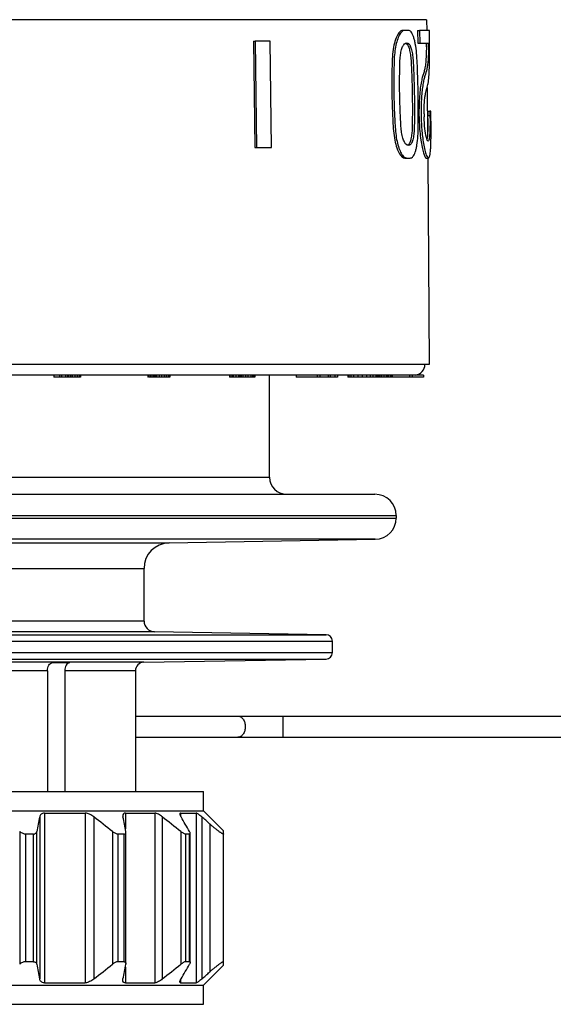
# Model space of a CAD drawing. Units: millimetres. Extents: x 0 to 594, y 0 to 420.
# Drawn here: x 115 to 140, y 161 to 207 of the extents above; entities that cross this region are included whole.
import ezdxf

# ---------------------------------------------------------------- set-up
doc = ezdxf.new("R2010")
doc.units = ezdxf.units.MM
doc.header["$LTSCALE"] = 32.67
doc.layers.get('0').update_dxf_attribs({"linetype": 'CONTINUOUS'})
doc.layers.add('A_STD', color=7, linetype='CONTINUOUS')

msp = doc.modelspace()

# ---------------------------------------------------------------- linework, layer by layer
at = {"color": 9, "linetype": 'Continuous'}
for p, q in [((134.253, 207.27), (81.497, 207.27)), ((134.311, 202.767), (134.41, 202.768)), ((91.315, 185.767), (126.875, 185.767)), ((83.874, 183.967), (132.825, 183.967)), ((83.874, 183.85), (132.825, 183.85)), ((131.842, 182.85), (84.819, 182.85)), ((93.596, 182.681), (122.154, 182.681)), ((94.775, 181.481), (120.975, 181.481)), ((120.975, 179.008), (94.775, 179.008)), ((86.22, 178.368), (129.53, 178.368)), ((121.466, 178.508), (94.284, 178.508)), ((85.925, 178.068), (129.825, 178.068)), ((85.925, 177.523), (129.825, 177.523)), ((86.22, 177.223), (129.53, 177.223)), ((120.968, 177.074), (94.782, 177.074)), ((116.439, 176.674), (108.45, 176.674)), ((120.575, 176.674), (117.252, 176.674)), ((127.501, 174.545), (127.501, 173.545)), ((116.305, 169.984), (116.305, 162.01)), ((118.217, 169.984), (118.217, 162.01)), ((120.1, 169.984), (120.1, 169.246)), ((121.489, 169.984), (121.489, 162.01)), ((122.697, 169.984), (122.697, 169.838)), ((123.427, 169.984), (123.427, 162.01)), ((116.075, 169.806), (116.075, 162.188)), ((118.618, 169.806), (118.618, 162.188)), ((121.835, 169.806), (121.835, 162.188)), ((123.686, 169.806), (123.686, 162.188)), ((124.06, 169.48), (124.06, 162.514)), ((115.135, 169.116), (115.135, 162.878)), ((115.404, 168.997), (115.404, 162.997)), ((115.78, 162.997), (115.78, 168.997)), ((115.937, 162.878), (115.937, 169.116)), ((119.489, 169.116), (119.489, 162.878)), ((119.746, 168.997), (119.746, 162.997)), ((120.044, 162.997), (120.044, 168.997)), ((122.706, 169.116), (122.706, 162.878)), ((122.925, 168.997), (122.925, 162.997)), ((123.116, 162.997), (123.116, 168.997)), ((120.1, 162.748), (120.1, 162.01)), ((122.697, 162.156), (122.697, 162.01))]:
    msp.add_line(p, q, dxfattribs=at)
at = {"color": 7, "linetype": 'Continuous'}
for p, q in [((134.253, 207.27), (134.257, 206.767)), ((133.826, 206.766), (133.924, 206.768)), ((133.826, 206.766), (133.836, 206.166)), ((134.385, 206.768), (133.924, 206.768)), ((133.924, 206.768), (133.935, 206.168)), ((126.126, 206.266), (126.195, 206.268)), ((126.126, 206.266), (126.186, 201.267)), ((126.905, 206.268), (126.195, 206.268)), ((126.195, 206.268), (126.255, 201.269)), ((126.968, 201.269), (126.905, 206.268)), ((133.288, 206.168), (133.32, 206.174)), ((133.836, 206.166), (133.935, 206.168)), ((133.935, 206.168), (134.344, 206.168)), ((134.277, 204.078), (134.294, 201.856)), ((134.307, 202.967), (134.407, 202.968)), ((134.307, 202.967), (134.311, 202.767)), ((134.451, 202.968), (134.407, 202.968)), ((134.407, 202.968), (134.41, 202.768)), ((134.455, 202.768), (134.451, 202.968)), ((133.426, 201.369), (133.394, 201.362)), ((126.186, 201.267), (126.255, 201.269)), ((126.255, 201.269), (126.968, 201.269)), ((133.362, 200.768), (133.377, 200.769)), ((134.235, 200.767), (134.334, 200.769)), ((134.302, 200.769), (134.375, 191.067)), ((116.744, 190.567), (116.744, 190.467)), ((117.995, 190.467), (116.744, 190.467)), ((117.995, 190.567), (117.008, 190.567)), ((117.008, 190.567), (117.008, 190.467)), ((117.098, 190.567), (117.098, 190.467)), ((117.282, 190.567), (117.282, 190.467)), ((117.387, 190.567), (117.387, 190.467)), ((117.432, 190.567), (117.432, 190.467)), ((117.514, 190.567), (117.514, 190.467)), ((117.601, 190.567), (117.601, 190.467)), ((117.724, 190.567), (117.724, 190.467)), ((117.84, 190.567), (117.84, 190.467)), ((117.932, 190.567), (117.932, 190.467)), ((117.981, 190.567), (117.981, 190.467)), ((117.995, 190.567), (117.995, 190.467)), ((121.149, 190.567), (121.149, 190.467)), ((121.176, 190.467), (121.149, 190.467)), ((121.172, 190.567), (121.172, 190.467)), ((121.208, 190.567), (121.208, 190.467)), ((121.283, 190.467), (121.208, 190.467)), ((121.283, 190.567), (121.283, 190.467)), ((121.419, 190.467), (121.295, 190.467)), ((121.301, 190.567), (121.301, 190.467)), ((121.391, 190.567), (121.391, 190.467)), ((121.423, 190.567), (121.423, 190.467)), ((122.19, 190.467), (121.423, 190.467)), ((121.445, 190.567), (121.445, 190.467)), ((121.499, 190.567), (121.499, 190.467)), ((122.19, 190.567), (121.55, 190.567)), ((121.566, 190.567), (121.566, 190.467)), ((121.683, 190.567), (121.683, 190.467)), ((121.798, 190.567), (121.798, 190.467)), ((121.928, 190.567), (121.928, 190.467)), ((122.024, 190.567), (122.024, 190.467)), ((122.103, 190.567), (122.103, 190.467)), ((122.164, 190.567), (122.164, 190.467)), ((122.19, 190.567), (122.19, 190.467)), ((124.984, 190.567), (124.984, 190.467)), ((125.453, 190.467), (124.984, 190.467)), ((125.011, 190.567), (125.011, 190.467)), ((125.095, 190.567), (125.095, 190.467)), ((125.161, 190.567), (125.161, 190.467)), ((125.296, 190.567), (125.296, 190.467)), ((125.415, 190.567), (125.415, 190.467)), ((125.459, 190.567), (125.459, 190.467)), ((126.177, 190.467), (125.459, 190.467)), ((125.485, 190.567), (125.485, 190.467)), ((125.546, 190.567), (125.546, 190.467)), ((126.177, 190.567), (125.568, 190.567)), ((125.612, 190.567), (125.612, 190.467)), ((125.748, 190.567), (125.748, 190.467)), ((125.854, 190.567), (125.854, 190.467)), ((125.988, 190.567), (125.988, 190.467)), ((126.078, 190.567), (126.078, 190.467)), ((126.132, 190.567), (126.132, 190.467)), ((126.177, 190.567), (126.177, 190.467)), ((128.124, 190.567), (128.124, 190.467)), ((130.072, 190.467), (128.124, 190.467)), ((129.628, 190.567), (129.113, 190.567)), ((129.113, 190.567), (129.113, 190.467)), ((129.243, 190.567), (129.243, 190.467)), ((129.628, 190.567), (129.628, 190.467)), ((129.725, 190.567), (129.725, 190.467)), ((129.942, 190.567), (129.942, 190.467)), ((130.072, 190.567), (130.072, 190.467)), ((130.544, 190.567), (130.544, 190.467)), ((131.956, 190.467), (130.544, 190.467)), ((130.596, 190.567), (130.596, 190.467)), ((130.691, 190.567), (130.691, 190.467)), ((130.822, 190.567), (130.822, 190.467)), ((131.018, 190.567), (131.018, 190.467)), ((131.222, 190.567), (131.222, 190.467)), ((131.956, 190.567), (131.404, 190.567)), ((131.433, 190.567), (131.433, 190.467)), ((131.594, 190.567), (131.594, 190.467)), ((131.733, 190.567), (131.733, 190.467)), ((131.859, 190.567), (131.859, 190.467)), ((131.926, 190.567), (131.926, 190.467)), ((131.955, 190.567), (131.955, 190.467)), ((131.963, 190.567), (131.963, 190.467)), ((132.042, 190.467), (131.963, 190.467)), ((131.988, 190.567), (131.988, 190.467)), ((132.041, 190.567), (132.041, 190.467)), ((132.053, 190.567), (132.053, 190.467)), ((132.359, 190.467), (132.053, 190.467)), ((132.127, 190.567), (132.127, 190.467)), ((132.24, 190.567), (132.24, 190.467)), ((132.356, 190.567), (132.356, 190.467)), ((132.62, 190.467), (132.375, 190.467)), ((132.38, 190.567), (132.38, 190.467)), ((132.44, 190.567), (132.44, 190.467)), ((132.538, 190.567), (132.538, 190.467)), ((132.6, 190.567), (132.6, 190.467)), ((132.636, 190.567), (132.636, 190.467)), ((133.445, 190.467), (132.636, 190.467)), ((133.445, 190.567), (133.013, 190.567)), ((133.445, 190.567), (133.445, 190.467)), ((133.58, 190.567), (133.461, 190.567)), ((134.112, 190.467), (133.461, 190.467)), ((133.58, 190.567), (133.58, 190.467)), ((134.112, 190.567), (133.662, 190.567)), ((134.112, 190.567), (134.112, 190.467)), ((80.175, 184.967), (131.825, 184.967)), ((122.154, 182.681), (131.842, 182.85)), ((120.975, 179.008), (120.975, 181.481)), ((129.53, 178.368), (121.466, 178.508)), ((129.825, 177.523), (129.825, 178.068)), ((116.67, 177.067), (117.483, 177.067)), ((120.968, 177.074), (129.53, 177.223)), ((116.439, 176.674), (116.439, 170.997)), ((117.252, 176.674), (117.252, 170.997)), ((120.575, 174.545), (150.001, 174.545)), ((120.575, 173.545), (150.501, 173.545)), ((91.975, 170.997), (123.775, 170.997)), ((123.775, 170.097), (123.775, 170.997)), ((91.975, 170.097), (123.775, 170.097)), ((116.305, 169.984), (118.217, 169.984)), ((120.1, 169.984), (121.489, 169.984)), ((122.697, 169.984), (123.427, 169.984)), ((124.715, 169.157), (123.775, 170.097)), ((115.78, 168.997), (115.404, 168.997)), ((120.044, 168.997), (119.746, 168.997)), ((120.129, 162.913), (120.129, 169.081)), ((123.116, 168.997), (122.925, 168.997)), ((123.148, 162.997), (123.148, 168.997)), ((124.715, 162.837), (124.715, 169.157)), ((115.78, 162.997), (115.404, 162.997)), ((120.044, 162.997), (119.746, 162.997)), ((123.116, 162.997), (122.925, 162.997)), ((123.775, 161.897), (124.715, 162.837)), ((116.305, 162.01), (118.217, 162.01)), ((120.1, 162.01), (121.489, 162.01)), ((122.697, 162.01), (123.427, 162.01)), ((91.975, 161.897), (123.775, 161.897)), ((123.775, 160.997), (123.775, 161.897)), ((91.975, 160.997), (123.775, 160.997))]:
    msp.add_line(p, q, dxfattribs=at)
for centre, radius, start, end in [((133.154, 206.266), 0.5, 91.0052, 92.2431), ((69.755, 205.623), 64.64, 0.57683, 1.01528), ((133.294, 206.069), 0.0993, 93.4022, 102.3722), ((114.487, 206.28), 19.758, 359.1751, 359.669), ((114.658, 206.283), 19.687, 359.1692, 359.664), ((82.484, 205.753), 51.91, 0.3117, 0.5746), ((141.744, 202.899), 7.612, 180.4195, 181.4286), ((117.251, 202.469), 17.063, 0.5486, 0.9994), ((117.414, 202.472), 16.999, 0.5474, 0.9994), ((120.921, 201.898), 13.539, 358.3898, 359.0499), ((133.463, 201.215), 0.447, 270.9868, 272.4012), ((127.675, 185.767), 0.8, 180, 270), ((131.825, 183.967), 1, 0, 90), ((131.825, 183.85), 1, 271, 360), ((122.175, 181.481), 1.2, 91, 180), ((121.475, 179.008), 0.5, 180, 269), ((129.525, 178.068), 0.3, 0, 89), ((129.525, 177.523), 0.3, 271, 360), ((120.975, 176.674), 0.4, 91, 180), ((254.624, 141.765), 141.359, 168.55845, 168.84382), ((65.279, 101.626), 86.566, 51.22768, 51.96328), ((-18.562, 141.765), 141.359, 11.15618, 11.44155), ((68.496, 101.626), 86.566, 51.22768, 51.96328), ((61.626, 133.923), 70.848, 29.78414, 30.42956), ((73.41, 111.817), 76.749, 48.70522, 49.07534), ((254.624, 190.229), 141.359, 191.15618, 191.44155), ((65.279, 230.368), 86.566, 308.03672, 308.77232), ((-18.562, 190.229), 141.359, 348.55845, 348.84382), ((68.496, 230.368), 86.566, 308.03672, 308.77232), ((61.626, 198.071), 70.848, 329.57044, 330.21586), ((73.41, 220.177), 76.749, 310.92466, 311.29478)]:
    msp.add_arc(centre, radius, start, end, dxfattribs=at)
for points, knots in [([(133.082, 206.759), (133.026, 206.744), (132.949, 206.668), (132.873, 206.544), (132.787, 206.353), (132.704, 206.055), (132.642, 205.646), (132.628, 205.196), (132.619, 204.731), (132.615, 204.264), (132.619, 203.796), (132.63, 203.328), (132.647, 202.861), (132.672, 202.396), (132.697, 201.942), (132.767, 201.526), (132.871, 201.177), (132.992, 200.926), (133.105, 200.803), (133.164, 200.78)], [0, 0, 0, 0, 0.028096, 0.047689, 0.07106, 0.128256, 0.196327, 0.270207, 0.345175, 0.420269, 0.495544, 0.570824, 0.646031, 0.721045, 0.795431, 0.86489, 0.924228, 0.969647, 1, 1, 1, 1]), ([(133.029, 206.639), (132.983, 206.577), (132.904, 206.418), (132.818, 206.138), (132.755, 205.799), (132.726, 205.42), (132.718, 205.025), (132.708, 204.49), (132.711, 203.82), (132.728, 203.15), (132.753, 202.615), (132.775, 202.217), (132.806, 201.832), (132.875, 201.48), (132.965, 201.183), (133.047, 201.011), (133.093, 200.941)], [0, 0, 0, 0, 0.039691, 0.090865, 0.151385, 0.217911, 0.286924, 0.356011, 0.49469, 0.633459, 0.7027, 0.771759, 0.839563, 0.902315, 0.956647, 1, 1, 1, 1]), ([(133.241, 206.768), (133.223, 206.768), (133.186, 206.766), (133.129, 206.743), (133.076, 206.699), (133.044, 206.661), (133.029, 206.639)], [0, 0, 0, 0, 0.206078, 0.428056, 0.688873, 1, 1, 1, 1]), ([(133.482, 200.769), (133.505, 200.77), (133.555, 200.778), (133.62, 200.837), (133.675, 200.927), (133.724, 201.049), (133.766, 201.202), (133.815, 201.454), (133.852, 201.816), (133.861, 202.282), (133.864, 202.932), (133.86, 203.587), (133.846, 204.242), (133.831, 204.733), (133.812, 205.22), (133.789, 205.688), (133.741, 206.054), (133.685, 206.311), (133.639, 206.467), (133.587, 206.594), (133.53, 206.689), (133.466, 206.752), (133.414, 206.766), (133.391, 206.768)], [0, 0, 0, 0, 0.010882, 0.023694, 0.040397, 0.061415, 0.086778, 0.116174, 0.184799, 0.261376, 0.339792, 0.497073, 0.575816, 0.654452, 0.732836, 0.809931, 0.879613, 0.909757, 0.935976, 0.957889, 0.975436, 0.988948, 1, 1, 1, 1]), ([(133.213, 201.511), (133.18, 201.572), (133.126, 201.722), (133.071, 201.973), (133.046, 202.261), (133.031, 202.564), (133.015, 202.869), (132.999, 203.278), (132.986, 203.79), (132.983, 204.301), (132.986, 204.71), (132.994, 205.113), (132.997, 205.501), (133.066, 205.845), (133.117, 205.989), (133.149, 206.047)], [0, 0, 0, 0, 0.04585, 0.103384, 0.168186, 0.234866, 0.301678, 0.36863, 0.502729, 0.636775, 0.703668, 0.770381, 0.900776, 0.956543, 1, 1, 1, 1]), ([(133.149, 206.047), (133.158, 206.064), (133.187, 206.113), (133.234, 206.157), (133.273, 206.166)], [0, 0, 0, 0, 0.319439, 1, 1, 1, 1]), ([(133.273, 206.162), (133.281, 206.16), (133.319, 206.143), (133.345, 206.107), (133.363, 206.079)], [0, 0, 0, 0, 0.203945, 1, 1, 1, 1]), ([(133.32, 206.17), (133.339, 206.17), (133.366, 206.167), (133.39, 206.155), (133.395, 206.152)], [0, 0, 0, 0, 0.734813, 1, 1, 1, 1]), ([(133.363, 206.079), (133.365, 206.074), (133.375, 206.057), (133.385, 206.038), (133.391, 206.024)], [0, 0, 0, 0, 0.234846, 1, 1, 1, 1]), ([(133.391, 206.024), (133.419, 205.961), (133.464, 205.811), (133.507, 205.56), (133.527, 205.272), (133.544, 204.868), (133.564, 204.358), (133.578, 203.745), (133.585, 203.131), (133.579, 202.524), (133.578, 202.035), (133.526, 201.691), (133.485, 201.546), (133.457, 201.487)], [0, 0, 0, 0, 0.045089, 0.102345, 0.167235, 0.234089, 0.36823, 0.502739, 0.637203, 0.771212, 0.901894, 0.957348, 1, 1, 1, 1]), ([(133.395, 206.152), (133.401, 206.148), (133.427, 206.129), (133.446, 206.102), (133.459, 206.081)], [0, 0, 0, 0, 0.213402, 1, 1, 1, 1]), ([(133.459, 206.081), (133.491, 206.028), (133.541, 205.889), (133.591, 205.651), (133.62, 205.366), (133.637, 204.956), (133.659, 204.433), (133.674, 203.805), (133.68, 203.281), (133.68, 202.863), (133.677, 202.55), (133.675, 202.241), (133.662, 201.95), (133.625, 201.699), (133.582, 201.549), (133.554, 201.489)], [0, 0, 0, 0, 0.040235, 0.09419, 0.157883, 0.225254, 0.360707, 0.496591, 0.632463, 0.700275, 0.7679, 0.835352, 0.900323, 0.956735, 1, 1, 1, 1]), ([(134.243, 205.996), (134.241, 205.863), (134.235, 205.618), (134.215, 205.289), (134.185, 205.028), (134.131, 204.822), (134.085, 204.67), (134.046, 204.541), (134.005, 204.374), (133.963, 204.116), (133.923, 203.757), (133.898, 203.346), (133.89, 202.905), (133.901, 202.458), (133.931, 202.026), (133.976, 201.633), (134.031, 201.298), (134.091, 201.039), (134.138, 200.895), (134.166, 200.84)], [0, 0, 0, 0, 0.076331, 0.140833, 0.190087, 0.226957, 0.262807, 0.281951, 0.304453, 0.361651, 0.432076, 0.51227, 0.598217, 0.685552, 0.769918, 0.8471, 0.913209, 0.964985, 1, 1, 1, 1]), ([(134.343, 205.998), (134.34, 205.786), (134.33, 205.493), (134.299, 205.139), (134.254, 204.895), (134.185, 204.679), (134.117, 204.444), (134.076, 204.211), (134.038, 203.927), (133.999, 203.474), (133.983, 202.864), (134.014, 202.143), (134.068, 201.671), (134.105, 201.453)], [0, 0, 0, 0, 0.138561, 0.19215, 0.232355, 0.301032, 0.340254, 0.392227, 0.455526, 0.527989, 0.689833, 0.854897, 1, 1, 1, 1]), ([(134.132, 202.844), (134.131, 203.028), (134.138, 203.289), (134.169, 203.608), (134.204, 203.825), (134.27, 204.039), (134.332, 204.302), (134.366, 204.624), (134.386, 205.028), (134.395, 205.509), (134.395, 205.854), (134.394, 206.035)], [0, 0, 0, 0, 0.172013, 0.243625, 0.299081, 0.376848, 0.452313, 0.550684, 0.678651, 0.830556, 1, 1, 1, 1]), ([(134.24, 201.733), (134.205, 201.869), (134.16, 202.194), (134.139, 202.522), (134.134, 202.71)], [0, 0, 0, 0, 0.425986, 1, 1, 1, 1]), ([(134.459, 201.673), (134.46, 201.758), (134.463, 202.123), (134.459, 202.488), (134.455, 202.768)], [0, 0, 0, 0, 0.231057, 1, 1, 1, 1]), ([(134.312, 202.632), (134.314, 202.449), (134.313, 202.192), (134.297, 201.879), (134.284, 201.751), (134.275, 201.696)], [0, 0, 0, 0, 0.58702, 0.822604, 1, 1, 1, 1]), ([(134.412, 202.634), (134.414, 202.451), (134.413, 202.193), (134.397, 201.881), (134.384, 201.752), (134.374, 201.697)], [0, 0, 0, 0, 0.587186, 0.822743, 1, 1, 1, 1]), ([(133.246, 201.456), (133.243, 201.46), (133.231, 201.478), (133.22, 201.496), (133.213, 201.511)], [0, 0, 0, 0, 0.23566, 1, 1, 1, 1]), ([(133.344, 201.373), (133.335, 201.375), (133.295, 201.392), (133.265, 201.428), (133.246, 201.456)], [0, 0, 0, 0, 0.204732, 1, 1, 1, 1]), ([(133.457, 201.487), (133.45, 201.471), (133.424, 201.423), (133.381, 201.377), (133.344, 201.369)], [0, 0, 0, 0, 0.322791, 1, 1, 1, 1]), ([(133.495, 201.402), (133.49, 201.397), (133.47, 201.38), (133.444, 201.37), (133.426, 201.369)], [0, 0, 0, 0, 0.279456, 1, 1, 1, 1]), ([(133.554, 201.489), (133.549, 201.48), (133.533, 201.448), (133.513, 201.419), (133.495, 201.402)], [0, 0, 0, 0, 0.287811, 1, 1, 1, 1]), ([(134.105, 201.453), (134.123, 201.345), (134.159, 201.16), (134.209, 200.977), (134.238, 200.903)], [0, 0, 0, 0, 0.58127, 1, 1, 1, 1]), ([(134.32, 201.569), (134.313, 201.569), (134.295, 201.582), (134.266, 201.637), (134.25, 201.691), (134.24, 201.733)], [0, 0, 0, 0, 0.114949, 0.311303, 1, 1, 1, 1]), ([(134.275, 201.696), (134.274, 201.692), (134.271, 201.676), (134.268, 201.66), (134.265, 201.649)], [0, 0, 0, 0, 0.269138, 1, 1, 1, 1]), ([(134.374, 201.697), (134.369, 201.665), (134.362, 201.624), (134.335, 201.569), (134.32, 201.569)], [0, 0, 0, 0, 0.689238, 1, 1, 1, 1]), ([(134.359, 200.783), (134.368, 200.792), (134.382, 200.819), (134.407, 200.898), (134.428, 201.041), (134.446, 201.258), (134.452, 201.425), (134.455, 201.517)], [0, 0, 0, 0, 0.050119, 0.12167, 0.331618, 0.627738, 1, 1, 1, 1]), ([(133.093, 200.941), (133.101, 200.928), (133.133, 200.883), (133.17, 200.84), (133.201, 200.816)], [0, 0, 0, 0, 0.281395, 1, 1, 1, 1]), ([(134.166, 200.84), (134.175, 200.821), (134.191, 200.791), (134.222, 200.767), (134.234, 200.767)], [0, 0, 0, 0, 0.635658, 1, 1, 1, 1]), ([(134.238, 200.903), (134.251, 200.868), (134.271, 200.819), (134.315, 200.769), (134.334, 200.769)], [0, 0, 0, 0, 0.665662, 1, 1, 1, 1]), ([(133.201, 200.816), (133.206, 200.812), (133.224, 200.799), (133.244, 200.788), (133.259, 200.782)], [0, 0, 0, 0, 0.267849, 1, 1, 1, 1]), ([(134.334, 200.769), (134.341, 200.769), (134.35, 200.774), (134.357, 200.781), (134.359, 200.783)], [0, 0, 0, 0, 0.710082, 1, 1, 1, 1]), ([(116.439, 176.674), (116.439, 176.72), (116.45, 176.809), (116.497, 176.929), (116.57, 177.021), (116.637, 177.058), (116.67, 177.067)], [0, 0, 0, 0, 0.281893, 0.547823, 0.787134, 1, 1, 1, 1]), ([(117.483, 177.067), (117.45, 177.058), (117.384, 177.021), (117.31, 176.929), (117.263, 176.809), (117.252, 176.72), (117.252, 176.674)], [0, 0, 0, 0, 0.212912, 0.452235, 0.718132, 1, 1, 1, 1]), ([(116.305, 169.984), (116.274, 169.984), (116.216, 169.977), (116.143, 169.937), (116.095, 169.877), (116.079, 169.83), (116.075, 169.806)], [0, 0, 0, 0, 0.292458, 0.542785, 0.771957, 1, 1, 1, 1]), ([(118.618, 169.806), (118.557, 169.855), (118.459, 169.919), (118.32, 169.972), (118.25, 169.984), (118.217, 169.984)], [0, 0, 0, 0, 0.527822, 0.778309, 1, 1, 1, 1]), ([(120.1, 169.984), (120.081, 169.984), (120.048, 169.98), (119.992, 169.944), (119.981, 169.893), (119.981, 169.863)], [0, 0, 0, 0, 0.284629, 0.521715, 1, 1, 1, 1]), ([(119.981, 169.863), (119.981, 169.858), (119.982, 169.839), (119.985, 169.821), (119.987, 169.806)], [0, 0, 0, 0, 0.238699, 1, 1, 1, 1]), ([(121.835, 169.806), (121.776, 169.853), (121.688, 169.914), (121.569, 169.97), (121.513, 169.984), (121.489, 169.984)], [0, 0, 0, 0, 0.56923, 0.811737, 1, 1, 1, 1]), ([(122.697, 169.984), (122.687, 169.984), (122.665, 169.979), (122.66, 169.956), (122.66, 169.946)], [0, 0, 0, 0, 0.501693, 1, 1, 1, 1]), ([(122.66, 169.946), (122.66, 169.925), (122.676, 169.876), (122.7, 169.832), (122.714, 169.806)], [0, 0, 0, 0, 0.419347, 1, 1, 1, 1]), ([(123.686, 169.806), (123.659, 169.83), (123.608, 169.873), (123.536, 169.928), (123.483, 169.964), (123.448, 169.98), (123.433, 169.984), (123.427, 169.984)], [0, 0, 0, 0, 0.335508, 0.631524, 0.86215, 0.943763, 1, 1, 1, 1]), ([(124.715, 169.011), (124.715, 169.008), (124.712, 169), (124.699, 168.999), (124.682, 169.004), (124.659, 169.014), (124.63, 169.03), (124.595, 169.052), (124.556, 169.079), (124.494, 169.123), (124.409, 169.188), (124.299, 169.276), (124.181, 169.375), (124.101, 169.444), (124.06, 169.48)], [0, 0, 0, 0, 0.011207, 0.023772, 0.04456, 0.075186, 0.115544, 0.165152, 0.223319, 0.289182, 0.440505, 0.612908, 0.800899, 1, 1, 1, 1]), ([(115.404, 168.997), (115.355, 168.997), (115.255, 169.026), (115.172, 169.083), (115.135, 169.116)], [0, 0, 0, 0, 0.498368, 1, 1, 1, 1]), ([(115.78, 168.997), (115.801, 168.997), (115.841, 169.002), (115.891, 169.029), (115.923, 169.069), (115.934, 169.1), (115.937, 169.116)], [0, 0, 0, 0, 0.295329, 0.547598, 0.775769, 1, 1, 1, 1]), ([(119.746, 168.997), (119.725, 168.997), (119.681, 169.005), (119.592, 169.042), (119.529, 169.084), (119.489, 169.116)], [0, 0, 0, 0, 0.215585, 0.465941, 1, 1, 1, 1]), ([(120.044, 168.997), (120.057, 168.997), (120.081, 169), (120.121, 169.025), (120.129, 169.06), (120.129, 169.081)], [0, 0, 0, 0, 0.290404, 0.530836, 1, 1, 1, 1]), ([(120.129, 169.081), (120.129, 169.084), (120.129, 169.096), (120.127, 169.107), (120.125, 169.116)], [0, 0, 0, 0, 0.240169, 1, 1, 1, 1]), ([(122.925, 168.997), (122.91, 168.997), (122.875, 169.007), (122.8, 169.045), (122.744, 169.086), (122.706, 169.116)], [0, 0, 0, 0, 0.178451, 0.420136, 1, 1, 1, 1]), ([(123.148, 169.028), (123.148, 169.041), (123.138, 169.072), (123.124, 169.1), (123.115, 169.116)], [0, 0, 0, 0, 0.429091, 1, 1, 1, 1]), ([(123.116, 168.997), (123.125, 168.997), (123.143, 169.001), (123.148, 169.02), (123.148, 169.028)], [0, 0, 0, 0, 0.512595, 1, 1, 1, 1]), ([(115.404, 162.997), (115.355, 162.997), (115.255, 162.968), (115.172, 162.911), (115.135, 162.878)], [0, 0, 0, 0, 0.498368, 1, 1, 1, 1]), ([(115.78, 162.997), (115.801, 162.997), (115.841, 162.992), (115.891, 162.965), (115.923, 162.925), (115.934, 162.894), (115.937, 162.878)], [0, 0, 0, 0, 0.295329, 0.547598, 0.775769, 1, 1, 1, 1]), ([(119.746, 162.997), (119.725, 162.997), (119.681, 162.989), (119.592, 162.952), (119.529, 162.91), (119.489, 162.878)], [0, 0, 0, 0, 0.215585, 0.465941, 1, 1, 1, 1]), ([(120.044, 162.997), (120.057, 162.997), (120.081, 162.994), (120.121, 162.969), (120.129, 162.934), (120.129, 162.913)], [0, 0, 0, 0, 0.290404, 0.530836, 1, 1, 1, 1]), ([(120.129, 162.913), (120.129, 162.91), (120.129, 162.899), (120.127, 162.887), (120.125, 162.878)], [0, 0, 0, 0, 0.240169, 1, 1, 1, 1]), ([(122.925, 162.997), (122.91, 162.997), (122.875, 162.987), (122.8, 162.949), (122.744, 162.909), (122.706, 162.878)], [0, 0, 0, 0, 0.178451, 0.420136, 1, 1, 1, 1]), ([(123.148, 162.967), (123.148, 162.953), (123.138, 162.922), (123.124, 162.894), (123.115, 162.878)], [0, 0, 0, 0, 0.429091, 1, 1, 1, 1]), ([(123.116, 162.997), (123.125, 162.997), (123.143, 162.993), (123.148, 162.974), (123.148, 162.967)], [0, 0, 0, 0, 0.512595, 1, 1, 1, 1]), ([(124.715, 162.983), (124.715, 162.986), (124.712, 162.994), (124.699, 162.995), (124.682, 162.99), (124.659, 162.98), (124.63, 162.964), (124.595, 162.942), (124.556, 162.915), (124.494, 162.871), (124.409, 162.806), (124.299, 162.718), (124.181, 162.619), (124.101, 162.55), (124.06, 162.514)], [0, 0, 0, 0, 0.011207, 0.023772, 0.04456, 0.075186, 0.115544, 0.165152, 0.223319, 0.289182, 0.440505, 0.612908, 0.800899, 1, 1, 1, 1]), ([(116.305, 162.01), (116.274, 162.01), (116.216, 162.017), (116.143, 162.057), (116.095, 162.117), (116.079, 162.164), (116.075, 162.188)], [0, 0, 0, 0, 0.292458, 0.542785, 0.771957, 1, 1, 1, 1]), ([(118.618, 162.188), (118.557, 162.139), (118.459, 162.075), (118.32, 162.022), (118.25, 162.01), (118.217, 162.01)], [0, 0, 0, 0, 0.527822, 0.778309, 1, 1, 1, 1]), ([(119.981, 162.131), (119.981, 162.136), (119.982, 162.155), (119.985, 162.174), (119.987, 162.188)], [0, 0, 0, 0, 0.238699, 1, 1, 1, 1]), ([(120.1, 162.01), (120.081, 162.01), (120.048, 162.014), (119.992, 162.051), (119.981, 162.101), (119.981, 162.131)], [0, 0, 0, 0, 0.284629, 0.521715, 1, 1, 1, 1]), ([(121.835, 162.188), (121.776, 162.142), (121.688, 162.08), (121.569, 162.024), (121.513, 162.01), (121.489, 162.01)], [0, 0, 0, 0, 0.56923, 0.811737, 1, 1, 1, 1]), ([(122.66, 162.048), (122.66, 162.069), (122.676, 162.118), (122.7, 162.163), (122.714, 162.188)], [0, 0, 0, 0, 0.419347, 1, 1, 1, 1]), ([(122.697, 162.01), (122.687, 162.01), (122.665, 162.016), (122.66, 162.038), (122.66, 162.048)], [0, 0, 0, 0, 0.501693, 1, 1, 1, 1]), ([(123.686, 162.188), (123.659, 162.165), (123.608, 162.122), (123.536, 162.066), (123.483, 162.03), (123.448, 162.014), (123.433, 162.01), (123.427, 162.01)], [0, 0, 0, 0, 0.335508, 0.631524, 0.86215, 0.943763, 1, 1, 1, 1])]:
    msp.add_open_spline(points, degree=3, knots=knots, dxfattribs=at)
for points in [[(133.134, 206.766), (133.117, 206.766), (133.099, 206.764), (133.082, 206.759)], [(133.283, 206.768), (133.269, 206.768), (133.255, 206.769), (133.241, 206.768)], [(133.391, 206.768), (133.355, 206.77), (133.319, 206.768), (133.283, 206.768)], [(133.394, 201.367), (133.377, 201.367), (133.36, 201.368), (133.344, 201.373)], [(133.164, 200.78), (133.183, 200.773), (133.203, 200.768), (133.224, 200.767)], [(133.224, 200.767), (133.261, 200.765), (133.298, 200.767), (133.335, 200.767)], [(133.259, 200.782), (133.278, 200.774), (133.299, 200.77), (133.319, 200.769)], [(133.319, 200.769), (133.334, 200.768), (133.348, 200.768), (133.362, 200.768)], [(133.377, 200.769), (133.395, 200.769), (133.413, 200.769), (133.431, 200.769)], [(133.431, 200.769), (133.444, 200.768), (133.458, 200.768), (133.471, 200.768)]]:
    msp.add_open_spline(points, degree=3, dxfattribs=at)
at = {"color": 9, "linetype": 'Continuous'}
msp.add_open_spline([(125.38, 174.545), (125.426, 174.545), (125.527, 174.515), (125.642, 174.398), (125.716, 174.234), (125.742, 174.045), (125.716, 173.856), (125.642, 173.692), (125.527, 173.575), (125.426, 173.545), (125.38, 173.545)], degree=3, knots=[0, 0, 0, 0, 0.104747, 0.222329, 0.356016, 0.5, 0.643984, 0.777671, 0.895253, 1, 1, 1, 1], dxfattribs=at)
at = {"layer": 'A_STD', "color": 7, "linetype": 'Continuous'}
for p, q in [((134.375, 191.067), (81.375, 191.067)), ((117.018, 190.567), (112.801, 190.567)), ((121.566, 190.567), (117.995, 190.567)), ((125.582, 190.567), (122.19, 190.567)), ((129.113, 190.567), (126.177, 190.567)), ((126.875, 185.767), (126.875, 190.567)), ((131.404, 190.567), (129.635, 190.567)), ((133.013, 190.567), (131.955, 190.567)), ((133.662, 190.567), (133.576, 190.567)), ((132.825, 183.967), (132.825, 183.85)), ((120.575, 176.674), (120.575, 170.997))]:
    msp.add_line(p, q, dxfattribs=at)
msp.add_arc((133.675, 191.067), 0.5, 277.5, 360, dxfattribs=at)

doc.saveas('drawing.dxf')
